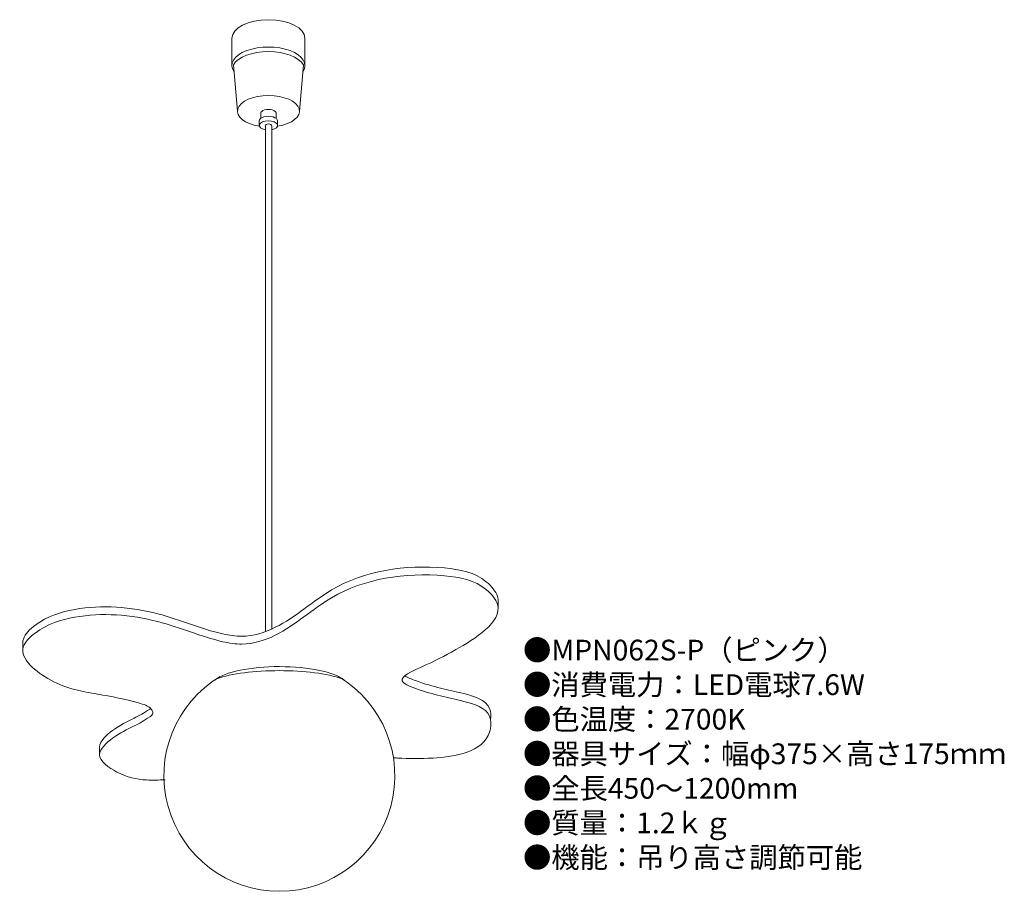
# Model space of a CAD drawing. Units: millimetres. Extents: x 9 to 199, y 10 to 178.
import ezdxf

# ---------------------------------------------------------------- set-up
doc = ezdxf.new("R2010")
doc.units = ezdxf.units.MM
doc.header["$MEASUREMENT"] = 0
doc.layers.add('1', color=7, linetype='Continuous')
doc.styles.add('KANJI', font='TXT', dxfattribs={"bigfont": 'BIGFONT'})

msp = doc.modelspace()

# ---------------------------------------------------------------- linework, layer by layer
at = {"layer": '1', "lineweight": 20}
for p, q in [((49.85, 174.88), (49.85, 169.61)), ((63.92, 174.88), (63.92, 169.61)), ((50.14, 169.74), (50.91, 160.8)), ((63.63, 169.74), (62.87, 160.8)), ((55.41, 160.37), (55.41, 159.4)), ((58.36, 160.37), (58.36, 159.4)), ((55.13, 158.93), (55.13, 158.04)), ((56.31, 157.92), (56.31, 60.38)), ((57.54, 157.92), (57.54, 60.89)), ((58.64, 158.93), (58.64, 158.04)), ((101.21, 66.09), (101.21, 65.04)), ((9.49, 56.71), (9.49, 58.35)), ((24.31, 38.31), (24.31, 36.47))]:
    msp.add_line(p, q, dxfattribs=at)
msp.add_arc((59, 32.57), 22.29, 120.9063, 59.1911, dxfattribs=at)
for centre, major_axis, ratio, start_param, end_param in [((56.89, 174.88), (-7.04, 0), 0.507162, 3.141593, 6.283185), ((56.89, 169.61), (-7.04, 0), 0.507162, 2.801252, 6.623526), ((56.89, 168.73), (-7.04, 0), 0.507162, 3.429726, 5.995052), ((56.89, 160.8), (5.98, 0), 0.507162, 5.007498, 10.700465), ((56.89, 158.92), (1.76, 0), 0.507162, 6.269262, 9.438701), ((56.89, 158.04), (1.76, 0), 0.507162, 5.092078, 10.622212), ((56.89, 157.92), (-0.647, 0), 0.647214, 3.141593, 6.283185), ((59.01, 49.73), (-13.23, 0), 0.29519, 3.480305, 5.938713), ((59.01, 48.95), (-15.12, 0), 0.258444, 3.786979, 5.639183)]:
    msp.add_ellipse(centre, major_axis=major_axis, ratio=ratio, start_param=start_param, end_param=end_param, dxfattribs=at)
at = {"layer": '1', "lineweight": 20, "extrusion": (0, 0, -1)}
msp.add_ellipse((56.89, 160.39), major_axis=(1.49, 0), ratio=0.507162, start_param=9.424778, end_param=12.566371, dxfattribs=at)
at = {"layer": '1', "lineweight": 20}
for points, knots in [([(9.49, 58.21), (9.48, 58.46), (9.64, 59.7), (13.15, 63.04), (21.88, 65.8), (34.93, 64.86), (44.94, 60.42), (52.76, 59.1), (60.52, 61.6), (70.8, 71.47), (86.33, 73.79), (97.85, 71.65), (101.1, 67.8), (101.23, 66.44), (101.21, 66.09)], [121.079443, 121.079443, 121.079443, 121.079443, 122.988164, 130.573977, 148.350237, 183.1029, 211.500697, 219.393574, 233.883817, 262.084286, 310.056835, 328.580052, 336.123355, 338.830702, 338.830702, 338.830702, 338.830702]), ([(36.97, 31.77), (35.77, 31.77), (32.52, 31.61), (28.23, 32.59), (22.81, 36.39), (27.11, 40.31), (30.61, 41.98), (33.16, 43.31), (34.72, 44.47), (34.2, 45.89), (30.16, 47.21), (23.53, 48.44), (15.57, 49.64), (7.56, 56.22), (13.15, 61.54), (21.88, 64.3), (34.93, 63.36), (44.94, 58.92), (52.76, 57.59), (60.52, 60.1), (70.8, 69.96), (86.33, 72.29), (97.85, 70.15), (103.69, 63.22), (93.18, 56.81), (88.26, 54.37), (80.99, 51.1), (88.25, 48.18), (92.7, 47.58), (100.06, 45.37), (99.64, 37.37), (89.9, 35.76), (83.82, 35.89), (81.27, 36.02), (81.02, 36.03)], [0, 0, 0, 0, 7.786956, 20.59971, 30.810177, 39.549495, 49.873418, 57.402218, 59.419225, 60.540514, 66.229852, 84.578824, 104.991849, 122.988164, 130.573977, 148.350237, 183.1029, 211.500697, 219.393574, 233.883817, 262.084286, 310.056835, 328.580052, 336.123355, 361.791507, 378.335412, 387.761921, 394.238358, 415.090986, 427.464639, 434.064376, 459.985131, 474.881917, 476.502924, 476.502924, 476.502924, 476.502924]), ([(83.21, 51.85), (83.73, 51.51), (88.5, 49.65), (92.7, 49.08), (99.72, 46.98), (99.88, 44.13), (99.76, 43.36)], [390.013026, 390.013026, 390.013026, 390.013026, 394.238358, 415.090986, 427.464639, 432.235805, 432.235805, 432.235805, 432.235805]), ([(24.31, 37.97), (24.31, 38.03), (24.24, 39.2), (27.11, 41.81), (30.61, 43.49), (32.96, 44.71), (34.09, 45.51), (34.15, 45.56)], [30.348289, 30.348289, 30.348289, 30.348289, 30.810177, 39.549495, 49.873418, 57.402218, 57.812123, 57.812123, 57.812123, 57.812123])]:
    msp.add_open_spline(points, degree=3, knots=knots, dxfattribs=at)

# ---------------------------------------------------------------- texts
at = {"insert": (106.03, 58.82), "char_height": 4, "width": 130.1235, "attachment_point": 1, "style": 'KANJI'}
msp.add_mtext('{\\fHGMaruGothicMPRO|b0|i0|c128|p50;●MPN062S-P（ピンク）\\P●消費電力：LED電球7.6W\\P●色温度：2700K\\P●器具サイズ：幅φ375×高さ175ｍｍ\\P●全長450～1200mm\\P●質量：1.2ｋｇ\\P●機能：吊り高さ調節可能}', dxfattribs=at)

doc.saveas('drawing.dxf')
